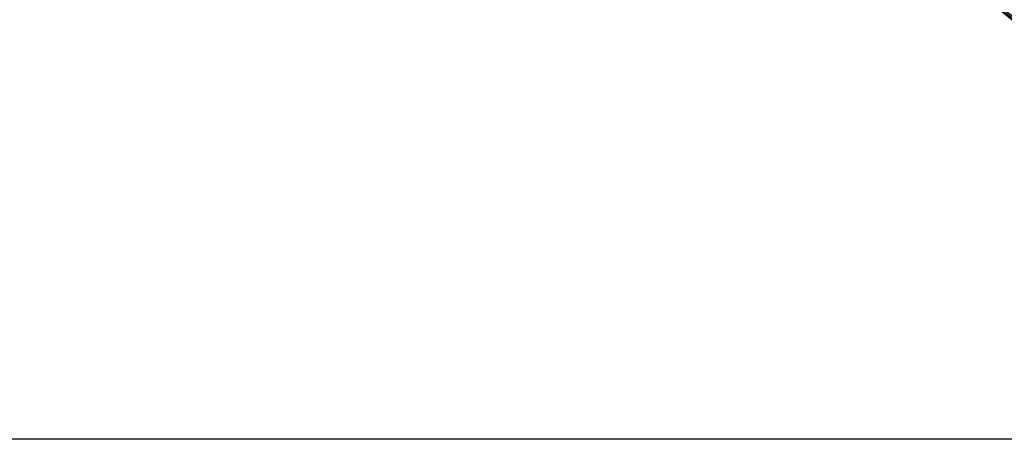
# Model space of a CAD drawing. Extents: x 310 to 576, y 2 to 163.
# Drawn here: x 407 to 473, y 2 to 30 of the extents above; entities that cross this region are included whole.
import ezdxf

# ---------------------------------------------------------------- set-up
doc = ezdxf.new("R2010")
doc.units = 0
doc.layers.get('0').update_dxf_attribs({"linetype": 'CONTINUOUS'})

msp = doc.modelspace()

# ---------------------------------------------------------------- linework, layer by layer
at = {"color": 7}
msp.add_lwpolyline([(311.10428, 82.176558), (311.10428, 162.715722), (443.50178, 162.715722), (575.89928, 162.715722), (575.89928, 82.176558), (575.89928, 1.637391), (443.50178, 1.637391), (311.10428, 1.637391)], close=True, dxfattribs=at)
for points in [[(469.700128, 34.591925), (470.95256, 33.682568), (476.864304, 29.133997), (478.003441, 28.203254)], [(476.029904, 28.406083), (473.126835, 30.783026), (471.644086, 31.917403), (468.273794, 34.339891)], [(472.576043, 32.23354), (474.669046, 30.515558), (478.250157, 27.708268), (479.879528, 26.508224)], [(472.576054, 32.23354), (474.669056, 30.515558), (478.250168, 27.708268), (479.879538, 26.508224)], [(472.576054, 32.23354), (474.669056, 30.515558), (478.250168, 27.708268), (479.879538, 26.508224)], [(475.818237, 28.425133), (473.351632, 30.477969), (472.940936, 30.804407), (472.149546, 31.341148)], [(475.299786, 29.098125), (474.225625, 29.998695), (473.231194, 30.832132), (473.08993, 30.950208)], [(475.299797, 29.098133), (474.225636, 29.998703), (473.231205, 30.83214), (473.089941, 30.950216)], [(475.299797, 29.098125), (474.225636, 29.998695), (473.231205, 30.832132), (473.089941, 30.950208)]]:
    msp.add_open_spline(points, degree=3, dxfattribs=at)

doc.saveas('drawing.dxf')
